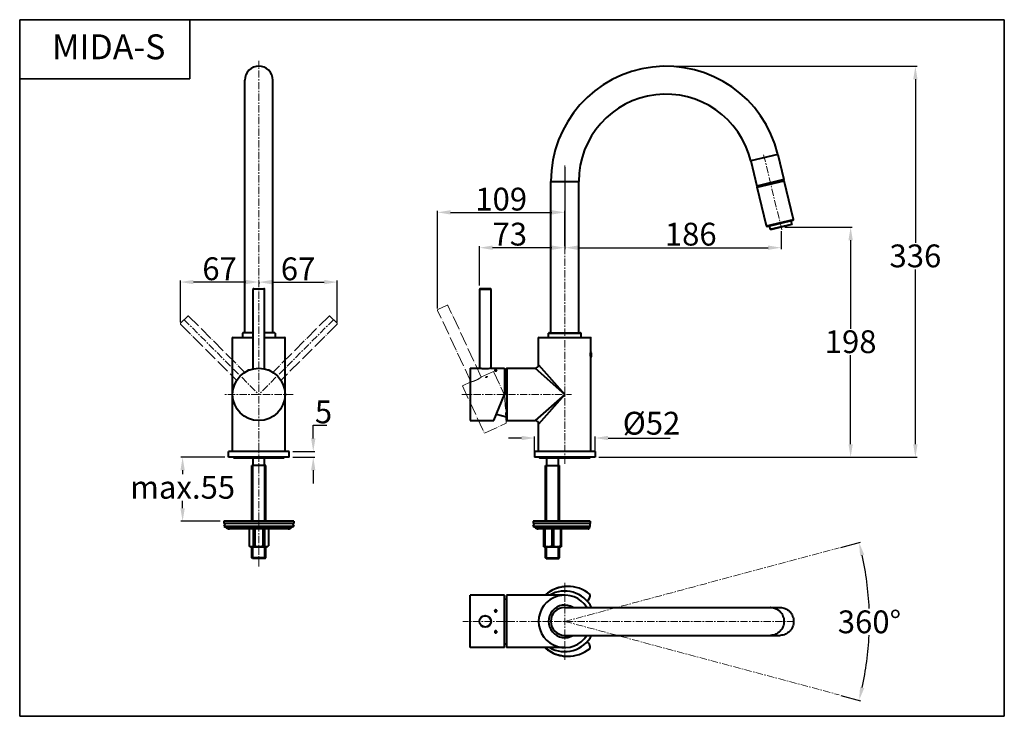
# Model space of a CAD drawing. Units: millimetres. Extents: x -612 to 235, y 87 to 685.
import ezdxf

# ---------------------------------------------------------------- set-up
doc = ezdxf.new("R2010")
doc.units = ezdxf.units.MM
doc.linetypes.add('ACAD_ISO04W100', pattern=[30, 24, -3, 0, -3])
doc.linetypes.add('CENTER', pattern=[2, 1.25, -0.25, 0.25, -0.25])
doc.layers.get('0').update_dxf_attribs({"color": 1, "lineweight": 40})
for name, color, linetype, lineweight in [('中心线', 6, 'CENTER', 13), ('标注', 3, 'Continuous', 15), ('虚线层', 5, 'ACAD_ISO04W100', 15)]:
    doc.layers.add(name, color=color, linetype=linetype, lineweight=lineweight)
doc.layers.add('外图框层', color=7, linetype='Continuous', lineweight=35, plot=False)
doc.styles.get("Standard").update_dxf_attribs({"font": 'arial.ttf', "width": 0.8})
doc.dimstyles.new('尺寸 Standard', dxfattribs={"dimtxt": 14, "dimasz": 8, "dimexe": 1, "dimexo": 1, "dimgap": 1, "dimtad": 1, "dimtih": 1, "dimtoh": 1, "dimdec": 0, "dimdsep": 46, "dimtxsty": 'Standard', "dimcen": 0, "dimclrd": 256, "dimclre": 256, "dimclrt": 256, "dimadec": 0, "dimazin": 2, "dimtfac": 1, "dimtdec": 0, "dimtofl": 0, "dimtmove": 0, "dimatfit": 0, "dimfxl": 1, "dimtolj": 1, "dimtzin": 0, "dimarcsym": 0})

# ---------------------------------------------------------------- blocks, each defined once
blk = doc.blocks.new('*D82')
at = {"layer": 'Defpoints', "color": 0, "ltscale": 5}
for p in [(-169.22, 325.88), (-169.22, 311.17), (-117.22, 311.17)]:
    blk.add_point(p, dxfattribs=at)
at = {"layer": '标注', "lineweight": -2, "ltscale": 5}
for p, q in [((-180.42, 325.88), (-191.62, 325.88)), ((-169.22, 312.57), (-169.22, 327.28)), ((-117.22, 312.57), (-117.22, 327.28)), ((-106.02, 325.88), (-52.65, 325.88))]:
    blk.add_line(p, q, dxfattribs=at)
at = {"layer": '标注', "ltscale": 5}
for points in [[(-180.42, 327.75), (-180.42, 324.02), (-169.22, 325.88)], [(-106.02, 327.75), (-106.02, 324.02), (-117.22, 325.88)]]:
    blk.add_solid(points, dxfattribs=at)
at = {"layer": '标注', "ltscale": 5, "insert": (-93.42, 348.39), "char_height": 19.6, "attachment_point": 1}
blk.add_mtext('\\A1;%%c52', dxfattribs=at)
blk = doc.blocks.new('*D83')
at = {"layer": 'Defpoints', "color": 0, "ltscale": 5}
for p in [(-143.22, 560.01), (42.8, 505.12), (42.8, 489.41)]:
    blk.add_point(p, dxfattribs=at)
at = {"layer": '标注', "lineweight": -2, "ltscale": 5}
for p, q in [((-143.22, 558.61), (-143.22, 488.01)), ((42.8, 503.72), (42.8, 488.01)), ((-132.02, 489.41), (31.6, 489.41))]:
    blk.add_line(p, q, dxfattribs=at)
at = {"layer": '标注', "ltscale": 5}
for points in [[(-132.02, 491.27), (-132.02, 487.54), (-143.22, 489.41)], [(31.6, 491.27), (31.6, 487.54), (42.8, 489.41)]]:
    blk.add_solid(points, dxfattribs=at)
at = {"layer": '标注', "ltscale": 5, "insert": (-34.95, 510.82), "char_height": 19.6, "attachment_point": 2}
blk.add_mtext('\\A1;186', dxfattribs=at)
blk = doc.blocks.new('*D84')
at = {"layer": 'Defpoints', "color": 0, "ltscale": 5}
for p in [(44.65, 506.98), (102.51, 506.98), (-115.36, 309.32)]:
    blk.add_point(p, dxfattribs=at)
at = {"layer": '标注', "lineweight": -2, "ltscale": 5}
for p, q in [((46.05, 506.98), (103.91, 506.98)), ((102.51, 495.78), (102.51, 419.82)), ((102.51, 320.52), (102.51, 397)), ((-113.96, 309.32), (103.91, 309.32))]:
    blk.add_line(p, q, dxfattribs=at)
at = {"layer": '标注', "ltscale": 5}
for points in [[(100.64, 495.78), (104.37, 495.78), (102.51, 506.98)], [(100.64, 320.52), (104.37, 320.52), (102.51, 309.32)]]:
    blk.add_solid(points, dxfattribs=at)
at = {"layer": '标注', "ltscale": 5, "insert": (102.51, 418.42), "char_height": 19.6, "attachment_point": 2}
blk.add_mtext('\\A1;198', dxfattribs=at)
blk = doc.blocks.new('*D85')
at = {"layer": 'Defpoints', "color": 0, "ltscale": 5}
for p in [(-54.37, 645.31), (158.18, 645.31), (-115.36, 309.32)]:
    blk.add_point(p, dxfattribs=at)
at = {"layer": '标注', "lineweight": -2, "ltscale": 5}
for p, q in [((-52.97, 645.31), (159.58, 645.31)), ((158.18, 634.11), (158.18, 493.54)), ((158.18, 320.52), (158.18, 470.71)), ((-113.96, 309.32), (159.58, 309.32))]:
    blk.add_line(p, q, dxfattribs=at)
at = {"layer": '标注', "ltscale": 5}
for points in [[(156.32, 634.11), (160.05, 634.11), (158.18, 645.31)], [(156.32, 320.52), (160.05, 320.52), (158.18, 309.32)]]:
    blk.add_solid(points, dxfattribs=at)
at = {"layer": '标注', "ltscale": 5, "insert": (158.18, 492.14), "char_height": 19.6, "attachment_point": 2}
blk.add_mtext('\\A1;336', dxfattribs=at)
blk = doc.blocks.new('*D86')
at = {"layer": 'Defpoints', "color": 0, "ltscale": 5}
for p in [(-143.22, 560.01), (-216.52, 489.41), (-216.52, 455.47)]:
    blk.add_point(p, dxfattribs=at)
at = {"layer": '标注', "lineweight": -2, "ltscale": 5}
for p, q in [((-143.22, 558.61), (-143.22, 488.01)), ((-216.52, 456.87), (-216.52, 490.81)), ((-154.42, 489.41), (-205.32, 489.41))]:
    blk.add_line(p, q, dxfattribs=at)
at = {"layer": '标注', "ltscale": 5}
for points in [[(-205.32, 491.27), (-205.32, 487.54), (-216.52, 489.41)], [(-154.42, 491.27), (-154.42, 487.54), (-143.22, 489.41)]]:
    blk.add_solid(points, dxfattribs=at)
at = {"layer": '标注', "ltscale": 5, "insert": (-190.5, 510.84), "char_height": 19.6, "attachment_point": 2}
blk.add_mtext('\\A1;73', dxfattribs=at)
blk = doc.blocks.new('*D87')
at = {"layer": 'Defpoints', "color": 0, "ltscale": 5}
for p in [(-378.4, 314.32), (-359.47, 314.32), (-378.4, 309.32)]:
    blk.add_point(p, dxfattribs=at)
at = {"layer": '标注', "lineweight": -2, "ltscale": 5}
for p, q in [((-359.47, 325.52), (-359.47, 336.8)), ((-359.47, 336.8), (-347.68, 336.8)), ((-377, 314.32), (-358.07, 314.32)), ((-377, 309.32), (-358.07, 309.32)), ((-359.47, 298.12), (-359.47, 286.92))]:
    blk.add_line(p, q, dxfattribs=at)
at = {"layer": '标注', "ltscale": 5}
for points in [[(-361.34, 325.52), (-357.61, 325.52), (-359.47, 314.32)], [(-361.34, 298.12), (-357.61, 298.12), (-359.47, 309.32)]]:
    blk.add_solid(points, dxfattribs=at)
at = {"layer": '标注', "ltscale": 5, "insert": (-358.07, 358.13), "char_height": 19.6, "attachment_point": 1}
blk.add_mtext('\\A1;5', dxfattribs=at)
blk = doc.blocks.new('*D88')
at = {"layer": 'Defpoints', "color": 0, "ltscale": 5}
for p in [(-434.11, 309.32), (-471.77, 254.32), (-438.11, 254.32)]:
    blk.add_point(p, dxfattribs=at)
at = {"layer": '标注', "lineweight": -2, "ltscale": 5}
for p, q in [((-435.51, 309.32), (-473.17, 309.32)), ((-471.77, 298.12), (-471.77, 294.75)), ((-471.77, 265.52), (-471.77, 272.01)), ((-439.51, 254.32), (-473.17, 254.32))]:
    blk.add_line(p, q, dxfattribs=at)
at = {"layer": '标注', "ltscale": 5}
for points in [[(-473.63, 298.12), (-469.9, 298.12), (-471.77, 309.32)], [(-473.63, 265.52), (-469.9, 265.52), (-471.77, 254.32)]]:
    blk.add_solid(points, dxfattribs=at)
at = {"layer": '标注', "ltscale": 5, "insert": (-471.77, 293.35), "char_height": 19.6, "attachment_point": 2}
blk.add_mtext('\\A1;max.55', dxfattribs=at)
blk = doc.blocks.new('*D89')
at = {"layer": 'Defpoints', "color": 0, "ltscale": 5}
for p in [(-473.72, 459.88), (-406.25, 461.42), (-473.72, 424.06)]:
    blk.add_point(p, dxfattribs=at)
at = {"layer": '标注', "lineweight": -2, "ltscale": 5}
for p, q in [((-473.72, 425.46), (-473.72, 461.28)), ((-417.45, 459.88), (-462.52, 459.88)), ((-406.25, 460.02), (-406.25, 458.48))]:
    blk.add_line(p, q, dxfattribs=at)
at = {"layer": '标注', "ltscale": 5}
for points in [[(-462.52, 461.75), (-462.52, 458.02), (-473.72, 459.88)], [(-417.45, 461.75), (-417.45, 458.02), (-406.25, 459.88)]]:
    blk.add_solid(points, dxfattribs=at)
at = {"layer": '标注', "ltscale": 5, "insert": (-439.98, 471.29), "char_height": 19.6, "attachment_point": 5}
blk.add_mtext('\\A1;67', dxfattribs=at)
blk = doc.blocks.new('*D90')
at = {"layer": 'Defpoints', "color": 0, "ltscale": 5}
for p in [(-406.25, 459.88), (-338.79, 459.82), (-338.79, 424.06)]:
    blk.add_point(p, dxfattribs=at)
at = {"layer": '标注', "lineweight": -2, "ltscale": 5}
for p, q in [((-406.25, 458.48), (-406.25, 458.42)), ((-395.05, 459.82), (-349.99, 459.82)), ((-338.79, 425.46), (-338.79, 461.22))]:
    blk.add_line(p, q, dxfattribs=at)
at = {"layer": '标注', "ltscale": 5}
for points in [[(-395.05, 461.68), (-395.05, 457.95), (-406.25, 459.82)], [(-349.99, 461.68), (-349.99, 457.95), (-338.79, 459.82)]]:
    blk.add_solid(points, dxfattribs=at)
at = {"layer": '标注', "ltscale": 5, "insert": (-372.52, 471.22), "char_height": 19.6, "attachment_point": 5}
blk.add_mtext('\\A1;67', dxfattribs=at)
blk = doc.blocks.new('*D91')
at = {"layer": 'Defpoints', "color": 0, "ltscale": 5}
for p in [(-143.22, 519.74), (-143.22, 489.41), (-252.6, 435.78)]:
    blk.add_point(p, dxfattribs=at)
at = {"layer": '标注', "lineweight": -2, "ltscale": 5}
for p, q in [((-252.6, 437.18), (-252.6, 521.14)), ((-241.4, 519.74), (-154.42, 519.74)), ((-143.22, 490.81), (-143.22, 521.14))]:
    blk.add_line(p, q, dxfattribs=at)
at = {"layer": '标注', "ltscale": 5}
for points in [[(-241.4, 521.61), (-241.4, 517.87), (-252.6, 519.74)], [(-154.42, 521.61), (-154.42, 517.87), (-143.22, 519.74)]]:
    blk.add_solid(points, dxfattribs=at)
at = {"layer": '标注', "ltscale": 5, "insert": (-197.91, 531.15), "char_height": 19.6, "attachment_point": 5}
blk.add_mtext('\\A1;109', dxfattribs=at)
blk = doc.blocks.new('*D92')
at = {"layer": 'Defpoints', "color": 0, "ltscale": 5}
for p in [(92.78, 231.56), (117.68, 191.16), (-143.17, 168.34), (-143.17, 168.34), (92.78, 105.11)]:
    blk.add_point(p, dxfattribs=at)
at = {"layer": '标注', "lineweight": -2, "ltscale": 5}
for p, q in [((94.14, 231.92), (111.11, 236.47)), ((94.14, 104.75), (111.11, 100.2))]:
    blk.add_line(p, q, dxfattribs=at)
for start, end in [(2.40869, 12.54905), (347.45095, 357.41196)]:
    blk.add_arc((-143.17, 168.34), 261.84, start, end, dxfattribs=at)
at = {"layer": '标注', "ltscale": 5}
for points in [[(110.61, 224.78), (114.23, 225.67), (109.75, 236.11)], [(114.23, 111), (110.61, 111.89), (109.75, 100.57)]]:
    blk.add_solid(points, dxfattribs=at)
at = {"layer": '标注', "ltscale": 5, "insert": (118.68, 167.93), "char_height": 19.6, "attachment_point": 5}
blk.add_mtext('\\A1;360%%D', dxfattribs=at)

msp = doc.modelspace()

# ---------------------------------------------------------------- linework, layer by layer
at = {"ltscale": 5}
for p, q in [((-418.25, 416.32), (-418.25, 633.28)), ((-394.25, 416.32), (-394.25, 633.28)), ((39.99, 569.6), (16.67, 563.95)), ((39.99, 569.6), (45.22, 548)), ((16.67, 563.95), (21.89, 542.36)), ((-155.22, 416.32), (-155.22, 546.32)), ((-155.22, 546.32), (-131.22, 546.32)), ((-131.22, 416.32), (-131.22, 546.32)), ((45.22, 548), (21.89, 542.36)), ((22.15, 541.29), (45.48, 546.93)), ((22.37, 541.65), (22.18, 542.43)), ((22.37, 541.65), (45.12, 547.15)), ((45.12, 547.15), (44.93, 547.93)), ((53.52, 513.69), (45.48, 546.93)), ((30.19, 508.05), (22.15, 541.29)), ((30.19, 508.05), (53.52, 513.69)), ((30.8, 507.68), (53.15, 513.09)), ((33.56, 504.75), (32.74, 508.15)), ((33.44, 505.23), (51.91, 509.7)), ((52.03, 509.21), (33.56, 504.75)), ((51.21, 512.62), (52.03, 509.21)), ((-411.15, 385.26), (-411.15, 453.62)), ((-410.65, 454.12), (-401.85, 454.12)), ((-401.35, 385.26), (-401.35, 453.62)), ((-216.52, 453.62), (-216.52, 385.8)), ((-206.72, 453.62), (-216.52, 453.62)), ((-207.22, 454.12), (-216.02, 454.12)), ((-206.72, 453.62), (-206.72, 385.8)), ((-420.25, 415.82), (-420.25, 412.32)), ((-411.15, 416.32), (-419.75, 416.32)), ((-392.75, 416.32), (-401.35, 416.32)), ((-392.25, 415.82), (-392.25, 412.32)), ((-157.22, 412.32), (-157.22, 415.82)), ((-157.22, 415.82), (-129.22, 415.82)), ((-156.72, 416.32), (-129.72, 416.32)), ((-129.22, 412.32), (-129.22, 415.82)), ((-428.75, 363.32), (-428.75, 412.12)), ((-428.55, 412.32), (-411.15, 412.32)), ((-401.35, 412.32), (-383.95, 412.32)), ((-383.75, 363.32), (-383.75, 412.12)), ((-165.72, 388.82), (-165.72, 412.12)), ((-165.72, 412.12), (-120.72, 412.12)), ((-165.52, 412.32), (-120.92, 412.32)), ((-120.72, 401.32), (-120.72, 412.12)), ((-120.72, 314.52), (-120.72, 393.52)), ((-415.02, 384.15), (-415.57, 383.91)), ((-396.94, 383.91), (-397.49, 384.15)), ((-224.62, 385.82), (-224.62, 340.82)), ((-224.62, 385.82), (-216.62, 385.82)), ((-206.62, 385.82), (-195.12, 385.82)), ((-195.12, 385.82), (-195.12, 363.32)), ((-193.22, 382.82), (-195.12, 382.31)), ((-193.22, 385.62), (-193.22, 341.02)), ((-193.02, 385.82), (-193.02, 340.82)), ((-193.02, 385.82), (-168.72, 385.82)), ((-168.72, 385.82), (-143.22, 363.32)), ((-165.72, 388.82), (-143.22, 363.32)), ((-428.75, 314.52), (-428.75, 363.32)), ((-383.75, 314.52), (-383.75, 363.32)), ((-204.12, 340.82), (-195.12, 363.32)), ((-143.22, 363.32), (-168.72, 340.82)), ((-143.22, 363.32), (-165.72, 337.82)), ((-224.62, 340.82), (-204.12, 340.82)), ((-193.22, 343.82), (-201.98, 346.17)), ((-193.02, 340.82), (-168.72, 340.82)), ((-165.72, 314.52), (-165.72, 337.82)), ((-380.25, 314.32), (-432.25, 314.32)), ((-432.25, 309.32), (-432.25, 314.32)), ((-380.25, 309.32), (-380.25, 314.32)), ((-117.22, 314.32), (-169.22, 314.32)), ((-169.22, 314.32), (-169.22, 309.32)), ((-165.72, 314.52), (-120.72, 314.52)), ((-117.22, 314.32), (-117.22, 309.32)), ((-380.25, 309.32), (-432.25, 309.32)), ((-427.25, 308.82), (-385.25, 308.82)), ((-411.25, 302.32), (-411.25, 308.82)), ((-401.25, 302.32), (-401.25, 308.82)), ((-117.22, 309.32), (-169.22, 309.32)), ((-164.22, 308.82), (-122.22, 308.82)), ((-158.72, 302.32), (-158.72, 308.82)), ((-148.72, 302.32), (-148.72, 308.82)), ((-400.25, 302.32), (-412.25, 302.32)), ((-412.25, 254.32), (-412.25, 302.32)), ((-411.38, 254.32), (-411.38, 302.32)), ((-401.13, 254.32), (-401.13, 302.32)), ((-400.25, 254.32), (-400.25, 302.32)), ((-159.72, 302.32), (-147.72, 302.32)), ((-159.72, 254.32), (-159.72, 302.32)), ((-158.84, 254.32), (-158.84, 302.32)), ((-148.59, 254.32), (-148.59, 302.32)), ((-147.72, 254.32), (-147.72, 302.32)), ((-376.25, 254.32), (-436.25, 254.32)), ((-436.25, 254.32), (-436.25, 252.32)), ((-376.25, 254.32), (-376.25, 252.32)), ((-170.52, 254.32), (-170.52, 252.32)), ((-121.47, 254.32), (-170.51, 254.32)), ((-121.52, 254.32), (-121.52, 252.32)), ((-121.47, 254.32), (-121.47, 252.32)), ((-376.25, 252.32), (-436.25, 252.32)), ((-435.25, 252.32), (-436.25, 250.17)), ((-436.25, 250.17), (-376.25, 250.17)), ((-436.25, 250.17), (-435.03, 249.32)), ((-377.47, 249.32), (-435.03, 249.32)), ((-434.75, 249.32), (-434, 248.69)), ((-380.93, 247.82), (-431.58, 247.82)), ((-414.5, 247.82), (-414.5, 233.27)), ((-414.47, 247.82), (-414.47, 233.27)), ((-411.03, 247.82), (-411.03, 233.27)), ((-409.69, 247.82), (-409.69, 233.27)), ((-402.82, 247.82), (-402.82, 233.27)), ((-401.48, 247.82), (-401.48, 233.27)), ((-398.04, 247.82), (-398.04, 233.27)), ((-398, 247.82), (-398, 233.27)), ((-377.75, 249.32), (-378.5, 248.69)), ((-376.25, 250.17), (-377.47, 249.32)), ((-377.25, 252.32), (-376.25, 250.17)), ((-169.67, 252.32), (-170.67, 250.17)), ((-170.67, 250.17), (-121.67, 250.17)), ((-170.67, 250.17), (-169.44, 249.32)), ((-121.47, 252.32), (-170.51, 252.32)), ((-121.68, 249.32), (-169.44, 249.32)), ((-169.17, 249.32), (-168.42, 248.69)), ((-168.42, 248.69), (-121.96, 248.69)), ((-123.22, 247.82), (-165.96, 247.82)), ((-161.22, 232.52), (-161.22, 247.82)), ((-160.44, 247.82), (-160.44, 233.27)), ((-154.49, 247.82), (-154.49, 233.27)), ((-152.94, 247.82), (-152.94, 233.27)), ((-146.99, 247.82), (-146.99, 233.27)), ((-146.22, 247.82), (-146.22, 232.52)), ((-121.62, 251.31), (-121.62, 249.8)), ((-414.5, 233.27), (-414.47, 233.27)), ((-413.5, 232.27), (-414.5, 233.27)), ((-413.5, 232.27), (-399, 232.27)), ((-412.25, 222.82), (-412.25, 232.27)), ((-411.38, 222.32), (-411.38, 232.27)), ((-411.03, 233.27), (-409.69, 233.27)), ((-402.82, 233.27), (-401.48, 233.27)), ((-401.13, 222.32), (-401.13, 232.27)), ((-400.25, 222.82), (-400.25, 232.27)), ((-399, 232.27), (-398, 233.27)), ((-398.04, 233.27), (-398, 233.27)), ((-161.22, 233.27), (-160.44, 233.27)), ((-161.22, 232.52), (-160.97, 232.27)), ((-160.97, 232.27), (-146.47, 232.27)), ((-159.72, 222.82), (-159.72, 232.27)), ((-158.84, 222.32), (-158.84, 232.27)), ((-154.49, 233.27), (-152.94, 233.27)), ((-148.59, 222.32), (-148.59, 232.27)), ((-147.72, 222.82), (-147.72, 232.27)), ((-146.99, 233.27), (-146.22, 233.27)), ((-146.22, 232.52), (-146.47, 232.27)), ((-400.25, 222.82), (-412.25, 222.82)), ((-411.75, 222.32), (-412.25, 222.82)), ((-400.75, 222.32), (-411.75, 222.32)), ((-400.75, 222.32), (-400.25, 222.82)), ((-159.72, 222.82), (-147.72, 222.82)), ((-159.22, 222.32), (-159.72, 222.82)), ((-159.22, 222.32), (-148.22, 222.32)), ((-148.22, 222.32), (-147.72, 222.82)), ((-224.62, 145.84), (-224.62, 190.84)), ((-195.12, 190.84), (-224.62, 190.84)), ((-195.12, 145.84), (-195.12, 190.84)), ((-195.12, 187.33), (-193.22, 187.84)), ((-193.22, 190.64), (-193.22, 146.04)), ((-143.22, 190.84), (-193.02, 190.84)), ((-143.22, 180.34), (33.55, 180.34)), ((33.81, 180.34), (41.86, 180.34)), ((-203.42, 177.14), (-203.42, 177.18)), ((-201.82, 177.14), (-201.82, 177.18)), ((-203.42, 159.54), (-203.42, 159.5)), ((-201.82, 159.54), (-201.82, 159.5)), ((-143.22, 156.34), (33.55, 156.34)), ((33.81, 156.34), (41.86, 156.34)), ((-195.12, 145.84), (-224.62, 145.84)), ((-195.12, 149.35), (-193.22, 148.84)), ((-143.22, 145.84), (-193.02, 145.84))]:
    msp.add_line(p, q, dxfattribs=at)
for centre, radius in [((-406.25, 363.32), 22.5), ((-211.62, 168.34), 5), ((-211.62, 168.34), 4.9)]:
    msp.add_circle(centre, radius, dxfattribs=at)
for centre, radius, start, end in [((-406.25, 633.31), 12, 0, 180), ((-56.22, 546.32), 98.99, 13.6, 180), ((-56.22, 546.32), 74.99, 13.6, 180), ((45.19, 546.86), 0.3, 13.6, 103.6), ((22.44, 541.36), 0.3, 103.6, 193.6), ((30.68, 508.16), 0.5, 193.6, 283.6), ((53.03, 513.57), 0.5, 283.6, 13.6), ((-410.65, 453.62), 0.5, 90, 180), ((-401.85, 453.62), 0.5, 0, 90), ((-216.02, 453.62), 0.5, 90, 180), ((-207.22, 453.62), 0.5, 0, 90), ((-419.75, 415.82), 0.5, 90, 180), ((-392.75, 415.82), 0.5, 0, 90), ((-156.72, 415.82), 0.5, 90, 180), ((-129.72, 415.82), 0.5, 0, 90), ((-428.55, 412.12), 0.2, 90, 180), ((-383.95, 412.12), 0.2, 0, 90), ((-165.52, 412.12), 0.2, 90, 180), ((-120.92, 412.12), 0.2, 0, 90), ((-125.55, 397.42), 5.44, 16.02557, 30.70564), ((-121.69, 398.53), 1.41, 12.13354, 16.0373), ((-125.55, 397.42), 5.28, 351.82739, 8.17261), ((-125.55, 397.42), 5.44, 329.28695, 343.97443), ((-415.37, 383.45), 0.5, 113.57818, 151.69565), ((-414.82, 383.69), 0.5, 75.46071, 113.57818), ((-397.69, 383.69), 0.5, 66.42182, 104.53929), ((-397.14, 383.45), 0.5, 28.30435, 66.42182), ((-193.02, 385.62), 0.2, 90, 180), ((-168.72, 388.82), 3, 269.99998, 0.00002), ((-193.02, 341.02), 0.2, 180, 270), ((-168.72, 337.82), 3, 359.99982, 90.00018), ((-428.55, 314.52), 0.2, 180, 270), ((-383.95, 314.52), 0.2, 270, 0), ((-165.52, 314.52), 0.2, 180, 270), ((-120.92, 314.52), 0.2, 270, 0), ((-427.25, 310.32), 1.5, 222.07107, 270), ((-385.25, 310.32), 1.5, 270, 317.92893), ((-164.22, 310.32), 1.5, 222.07107, 270), ((-122.22, 310.32), 1.5, 270, 317.92893), ((-431.61, 251.54), 3.72, 230, 270), ((-380.9, 251.54), 3.72, 270, 310), ((-166.02, 251.54), 3.72, 230, 270), ((-140.67, 168.34), 30, 109.38585, 131.28801), ((-140.52, 168.34), 30, 50.70352, 131.25373), ((-140.67, 168.34), 30, 101.68005, 108.35787), ((-140.67, 168.34), 30, 94.1455, 99.68871), ((-193.02, 190.64), 0.2, 90, 180), ((-143.22, 168.34), 22.5, 32.33717, 327.66283), ((-143.22, 168.34), 26, 27.55598, 119.8725), ((-127.47, 190.83), 6, 304.2264, 6.94178), ((-202.61, 176.98), 0.986, 97.016, 98.23671), ((-202.61, 176.98), 0.978, 90.01726, 97.02666), ((-202.62, 176.98), 0.978, 83.02705, 89.98294), ((-202.62, 176.98), 0.986, 81.81708, 83.03765), ((-143.22, 168.34), 14, 59.09571, 300.90429), ((-143.22, 168.34), 12, 90, 270), ((33.81, 169.02), 11.32, 90.00013, 90.82087), ((-202.75, 177.14), 0.761, 165.56155, 169.10727), ((-202.76, 177.14), 0.755, 169.11213, 170.22873), ((-202.74, 177.14), 0.678, 180.03922, 200.56912), ((-202.61, 177.47), 0.967, 254.58394, 269.96704), ((-202.62, 177.47), 0.967, 270.03296, 285.41607), ((-202.49, 177.14), 0.678, 339.43112, 359.96078), ((-202.48, 177.14), 0.761, 10.89273, 14.43845), ((-202.47, 177.14), 0.755, 9.77125, 10.88786), ((-202.76, 159.54), 0.755, 189.77127, 190.88787), ((-202.75, 159.54), 0.761, 190.89273, 194.43845), ((-202.74, 159.54), 0.678, 159.43088, 179.96078), ((-202.61, 159.2), 0.967, 90.03296, 105.41606), ((-202.61, 159.7), 0.986, 261.81708, 263.03765), ((-202.61, 159.69), 0.978, 263.02705, 269.98294), ((-202.62, 159.2), 0.967, 74.58393, 89.96704), ((-202.62, 159.69), 0.978, 270.01726, 277.02666), ((-202.62, 159.7), 0.986, 277.016, 278.23671), ((-202.49, 159.54), 0.678, 0.03922, 20.56888), ((-202.48, 159.54), 0.761, 345.56155, 349.10727), ((-202.47, 159.54), 0.755, 349.11214, 350.22875), ((-143.22, 168.34), 26, 240.1275, 332.44402), ((33.81, 167.65), 11.32, 269.17911, 269.99987), ((-193.02, 146.04), 0.2, 180, 270), ((-140.67, 168.34), 30, 228.71199, 250.61415), ((-140.52, 168.34), 30, 228.74627, 309.29648), ((-127.47, 145.85), 6, 353.05822, 55.7736), ((-140.67, 168.34), 30, 251.64213, 258.31995), ((-140.67, 168.34), 30, 260.31129, 265.8545)]:
    msp.add_arc(centre, radius, start, end, dxfattribs=at)
for points, knots in [([(-120.72, 393.52), (-120.94, 394.82), (-121.17, 397.42), (-120.94, 400.02), (-120.72, 401.32)], [0, 0, 0, 0, 0.499966, 1, 1, 1, 1]), ([(-120.33, 398.17), (-120.3, 398.27), (-120.26, 398.5), (-120.28, 398.72), (-120.3, 398.83)], [0, 0, 0, 0, 0.501644, 1, 1, 1, 1]), ([(-120.33, 395.92), (-120.29, 396.04), (-120.25, 396.29), (-120.29, 396.55), (-120.33, 396.67)], [0, 0, 0, 0, 0.5, 1, 1, 1, 1]), ([(-206.62, 385.82), (-207.1, 385.71), (-208.75, 385.39), (-211.62, 385.16), (-214.48, 385.39), (-216.13, 385.71), (-216.62, 385.82)], [0, 0, 0, 0, 0.147978, 0.499994, 0.852016, 1, 1, 1, 1]), ([(-202.62, 384.28), (-202.73, 384.28), (-202.9, 384.27), (-203.11, 384.23), (-203.31, 384.17), (-203.52, 384.06), (-203.52, 383.94)], [0, 0, 0, 0, 0.342896, 0.500295, 0.641809, 1, 1, 1, 1]), ([(-203.52, 383.94), (-203.52, 383.92), (-203.5, 383.86), (-203.44, 383.79), (-203.36, 383.73), (-203.2, 383.65), (-202.95, 383.58), (-202.73, 383.56), (-202.62, 383.56)], [0, 0, 0, 0, 0.070145, 0.153011, 0.254447, 0.375538, 0.667547, 1, 1, 1, 1]), ([(-202.62, 384.19), (-202.66, 384.19), (-202.74, 384.19), (-202.89, 384.17), (-203.04, 384.12), (-203.18, 384.04), (-203.26, 383.96), (-203.34, 383.86), (-203.37, 383.79), (-203.38, 383.76)], [0, 0, 0, 0, 0.129109, 0.256218, 0.502552, 0.625086, 0.748846, 0.873947, 1, 1, 1, 1]), ([(-202.62, 383.91), (-202.63, 383.91), (-202.67, 383.91), (-202.73, 383.92), (-202.78, 383.93), (-202.83, 383.94), (-202.86, 383.96), (-202.89, 383.98), (-202.91, 384.01), (-202.92, 384.03), (-202.91, 384.06), (-202.89, 384.08), (-202.86, 384.1), (-202.83, 384.12), (-202.78, 384.13), (-202.73, 384.14), (-202.67, 384.15), (-202.63, 384.15), (-202.62, 384.15)], [0, 0, 0, 0, 0.084968, 0.167226, 0.244166, 0.313584, 0.373797, 0.424033, 0.465021, 0.5, 0.534979, 0.575967, 0.626203, 0.686416, 0.755834, 0.832774, 0.915032, 1, 1, 1, 1]), ([(-201.72, 383.94), (-201.72, 384.06), (-201.92, 384.17), (-202.12, 384.23), (-202.33, 384.27), (-202.5, 384.28), (-202.62, 384.28)], [0, 0, 0, 0, 0.358191, 0.499705, 0.657104, 1, 1, 1, 1]), ([(-201.85, 383.75), (-201.86, 383.79), (-201.89, 383.86), (-201.97, 383.96), (-202.05, 384.04), (-202.19, 384.12), (-202.34, 384.17), (-202.49, 384.19), (-202.57, 384.19), (-202.62, 384.19)], [0, 0, 0, 0, 0.12607, 0.251196, 0.374973, 0.497504, 0.743814, 0.870909, 1, 1, 1, 1]), ([(-202.62, 383.91), (-202.6, 383.91), (-202.56, 383.91), (-202.5, 383.92), (-202.45, 383.93), (-202.4, 383.94), (-202.37, 383.96), (-202.34, 383.98), (-202.32, 384.01), (-202.31, 384.03), (-202.32, 384.06), (-202.34, 384.08), (-202.37, 384.1), (-202.4, 384.12), (-202.45, 384.13), (-202.5, 384.14), (-202.56, 384.15), (-202.6, 384.15), (-202.62, 384.15)], [0, 0, 0, 0, 0.084968, 0.167226, 0.244166, 0.313584, 0.373797, 0.424033, 0.465021, 0.5, 0.534979, 0.575967, 0.626203, 0.686416, 0.755834, 0.832774, 0.915032, 1, 1, 1, 1]), ([(-202.62, 383.56), (-202.5, 383.56), (-202.28, 383.58), (-202.03, 383.65), (-201.87, 383.73), (-201.79, 383.79), (-201.73, 383.86), (-201.72, 383.92), (-201.72, 383.94)], [0, 0, 0, 0, 0.332453, 0.624462, 0.745553, 0.846989, 0.929855, 1, 1, 1, 1]), ([(-123.22, 247.82), (-123.08, 247.82), (-122.81, 247.85), (-122.44, 248.03), (-122.15, 248.32), (-122.02, 248.56), (-121.96, 248.69)], [0, 0, 0, 0, 0.261342, 0.502439, 0.742618, 1, 1, 1, 1]), ([(-121.96, 248.69), (-121.94, 248.74), (-121.85, 248.95), (-121.78, 249.16), (-121.74, 249.32)], [0, 0, 0, 0, 0.258527, 1, 1, 1, 1]), ([(-121.68, 249.32), (-121.67, 249.36), (-121.64, 249.52), (-121.62, 249.68), (-121.62, 249.8)], [0, 0, 0, 0, 0.260018, 1, 1, 1, 1]), ([(-121.62, 251.31), (-121.62, 251.21), (-121.62, 250.83), (-121.64, 250.46), (-121.67, 250.17)], [0, 0, 0, 0, 0.252378, 1, 1, 1, 1]), ([(-121.62, 249.8), (-121.62, 249.83), (-121.62, 249.96), (-121.64, 250.08), (-121.67, 250.17)], [0, 0, 0, 0, 0.255161, 1, 1, 1, 1]), ([(-121.65, 252.32), (-121.65, 252.23), (-121.63, 251.9), (-121.62, 251.56), (-121.62, 251.31)], [0, 0, 0, 0, 0.25177, 1, 1, 1, 1]), ([(-414.47, 233.27), (-414.33, 233.16), (-414.07, 232.96), (-413.64, 232.72), (-413.2, 232.56), (-412.75, 232.5), (-412.3, 232.56), (-411.86, 232.72), (-411.43, 232.96), (-411.16, 233.16), (-411.03, 233.27)], [0, 0, 0, 0, 0.135331, 0.262994, 0.383671, 0.5, 0.616329, 0.737006, 0.864669, 1, 1, 1, 1]), ([(-409.69, 233.27), (-409.15, 233.05), (-408.3, 232.76), (-407.14, 232.56), (-406.55, 232.52), (-406.25, 232.52)], [0, 0, 0, 0, 0.499792, 0.749898, 1, 1, 1, 1]), ([(-406.25, 232.52), (-405.96, 232.52), (-405.37, 232.56), (-404.2, 232.76), (-403.36, 233.05), (-402.82, 233.27)], [0, 0, 0, 0, 0.250102, 0.500208, 1, 1, 1, 1]), ([(-401.48, 233.27), (-401.34, 233.16), (-401.08, 232.96), (-400.65, 232.72), (-400.21, 232.56), (-399.76, 232.5), (-399.31, 232.56), (-398.87, 232.72), (-398.44, 232.96), (-398.17, 233.16), (-398.04, 233.27)], [0, 0, 0, 0, 0.135331, 0.262994, 0.383671, 0.5, 0.616329, 0.737006, 0.864669, 1, 1, 1, 1]), ([(-160.44, 233.27), (-159.97, 233.05), (-159.25, 232.76), (-158.23, 232.56), (-157.47, 232.5), (-156.7, 232.56), (-155.68, 232.76), (-154.96, 233.05), (-154.49, 233.27)], [0, 0, 0, 0, 0.251524, 0.376027, 0.5, 0.623973, 0.748477, 1, 1, 1, 1]), ([(-152.94, 233.27), (-152.47, 233.05), (-151.75, 232.76), (-150.73, 232.56), (-149.97, 232.5), (-149.2, 232.56), (-148.18, 232.76), (-147.46, 233.05), (-146.99, 233.27)], [0, 0, 0, 0, 0.251524, 0.376027, 0.5, 0.623973, 0.748477, 1, 1, 1, 1]), ([(-202.62, 178.15), (-202.73, 178.15), (-202.96, 178.11), (-203.26, 177.94), (-203.47, 177.66), (-203.52, 177.44), (-203.52, 177.34)], [0, 0, 0, 0, 0.260771, 0.514846, 0.760071, 1, 1, 1, 1]), ([(-203.49, 177.33), (-203.47, 177.41), (-203.4, 177.56), (-203.23, 177.75), (-203.01, 177.89), (-202.84, 177.94), (-202.76, 177.95)], [0, 0, 0, 0, 0.24138, 0.488381, 0.741583, 1, 1, 1, 1]), ([(-202.62, 177.95), (-202.67, 177.95), (-202.77, 177.94), (-202.92, 177.9), (-203.06, 177.83), (-203.18, 177.73), (-203.28, 177.61), (-203.36, 177.48), (-203.4, 177.33), (-203.42, 177.23), (-203.42, 177.18)], [0, 0, 0, 0, 0.125707, 0.251278, 0.376633, 0.50172, 0.626547, 0.751157, 0.875613, 1, 1, 1, 1]), ([(-201.72, 177.34), (-201.72, 177.44), (-201.76, 177.66), (-201.97, 177.94), (-202.27, 178.11), (-202.5, 178.15), (-202.62, 178.15)], [0, 0, 0, 0, 0.239929, 0.485154, 0.739229, 1, 1, 1, 1]), ([(-201.82, 177.18), (-201.82, 177.23), (-201.83, 177.33), (-201.87, 177.48), (-201.95, 177.61), (-202.05, 177.73), (-202.17, 177.83), (-202.31, 177.9), (-202.46, 177.94), (-202.56, 177.95), (-202.62, 177.95)], [0, 0, 0, 0, 0.124385, 0.248841, 0.373452, 0.49828, 0.623369, 0.748725, 0.874295, 1, 1, 1, 1]), ([(-201.74, 177.33), (-201.76, 177.41), (-201.83, 177.56), (-202, 177.75), (-202.22, 177.89), (-202.39, 177.94), (-202.48, 177.95)], [0, 0, 0, 0, 0.241374, 0.488374, 0.741581, 1, 1, 1, 1]), ([(33.55, 180.34), (35.07, 180.34), (38.16, 179.71), (42.03, 177.02), (44.62, 173.04), (45.22, 169.9), (45.22, 168.34)], [0, 0, 0, 0, 0.246707, 0.495354, 0.746706, 1, 1, 1, 1]), ([(41.86, 180.34), (42.62, 180.34), (44.15, 180.18), (46.36, 179.49), (48.39, 178.37), (50.17, 176.87), (51.63, 175.04), (52.72, 172.95), (53.38, 170.69), (53.53, 169.12), (53.53, 168.34)], [0, 0, 0, 0, 0.123403, 0.247042, 0.37114, 0.495825, 0.621147, 0.747054, 0.873402, 1, 1, 1, 1]), ([(-203.52, 177.34), (-203.52, 177.25), (-203.48, 177.07), (-203.35, 176.83), (-203.14, 176.64), (-202.96, 176.56), (-202.87, 176.54)], [0, 0, 0, 0, 0.241489, 0.488049, 0.741173, 1, 1, 1, 1]), ([(-202.36, 176.54), (-202.27, 176.56), (-202.09, 176.64), (-201.88, 176.83), (-201.75, 177.07), (-201.72, 177.25), (-201.72, 177.34)], [0, 0, 0, 0, 0.258827, 0.511951, 0.758511, 1, 1, 1, 1]), ([(45.22, 168.34), (45.22, 166.78), (44.62, 163.64), (42.03, 159.65), (38.16, 156.97), (35.07, 156.34), (33.55, 156.34)], [0, 0, 0, 0, 0.253294, 0.504646, 0.753293, 1, 1, 1, 1]), ([(53.53, 168.34), (53.53, 167.55), (53.38, 165.98), (52.72, 163.72), (51.63, 161.63), (50.17, 159.8), (48.39, 158.3), (46.36, 157.18), (44.15, 156.49), (42.62, 156.34), (41.86, 156.34)], [0, 0, 0, 0, 0.126598, 0.252946, 0.378853, 0.504175, 0.62886, 0.752958, 0.876597, 1, 1, 1, 1]), ([(-202.87, 160.13), (-202.96, 160.11), (-203.14, 160.03), (-203.35, 159.84), (-203.48, 159.6), (-203.52, 159.43), (-203.52, 159.34)], [0, 0, 0, 0, 0.258827, 0.511951, 0.758511, 1, 1, 1, 1]), ([(-203.52, 159.34), (-203.52, 159.23), (-203.47, 159.01), (-203.26, 158.74), (-202.96, 158.56), (-202.73, 158.52), (-202.62, 158.52)], [0, 0, 0, 0, 0.239929, 0.485154, 0.739229, 1, 1, 1, 1]), ([(-203.49, 159.35), (-203.47, 159.27), (-203.4, 159.11), (-203.23, 158.92), (-203.01, 158.78), (-202.84, 158.73), (-202.75, 158.72)], [0, 0, 0, 0, 0.241374, 0.488374, 0.741581, 1, 1, 1, 1]), ([(-203.42, 159.5), (-203.42, 159.45), (-203.4, 159.34), (-203.36, 159.2), (-203.28, 159.06), (-203.18, 158.94), (-203.06, 158.85), (-202.92, 158.78), (-202.77, 158.73), (-202.67, 158.72), (-202.62, 158.72)], [0, 0, 0, 0, 0.124385, 0.248841, 0.373452, 0.49828, 0.623369, 0.748725, 0.874295, 1, 1, 1, 1]), ([(-202.62, 158.72), (-202.56, 158.72), (-202.46, 158.73), (-202.31, 158.78), (-202.17, 158.85), (-202.05, 158.94), (-201.95, 159.06), (-201.87, 159.2), (-201.83, 159.34), (-201.82, 159.45), (-201.82, 159.5)], [0, 0, 0, 0, 0.125707, 0.251278, 0.376633, 0.50172, 0.626547, 0.751157, 0.875613, 1, 1, 1, 1]), ([(-202.62, 158.52), (-202.5, 158.52), (-202.27, 158.56), (-201.97, 158.74), (-201.76, 159.01), (-201.72, 159.23), (-201.72, 159.34)], [0, 0, 0, 0, 0.260771, 0.514846, 0.760071, 1, 1, 1, 1]), ([(-201.74, 159.35), (-201.76, 159.27), (-201.83, 159.11), (-202, 158.92), (-202.22, 158.78), (-202.39, 158.73), (-202.47, 158.72)], [0, 0, 0, 0, 0.24138, 0.488381, 0.741583, 1, 1, 1, 1]), ([(-201.72, 159.34), (-201.72, 159.43), (-201.75, 159.6), (-201.88, 159.84), (-202.09, 160.03), (-202.27, 160.11), (-202.36, 160.13)], [0, 0, 0, 0, 0.241489, 0.488049, 0.741173, 1, 1, 1, 1])]:
    msp.add_open_spline(points, degree=3, knots=knots, dxfattribs=at)
at = {"layer": '中心线', "ltscale": 5}
for p, q in [((-406.25, 215.49), (-406.25, 650.01)), ((43.32, 504.83), (27.7, 569.39)), ((-143.22, 560.01), (-143.22, 303.6)), ((-470.46, 427.52), (-406.25, 363.32)), ((-342.05, 427.52), (-406.25, 363.32)), ((-376.61, 363.32), (-435.9, 363.32)), ((-231.73, 363.32), (-137.55, 363.32)), ((-143.17, 168.34), (92.78, 231.56)), ((-143.22, 135.19), (-143.22, 201.48)), ((53.97, 168.34), (-231.01, 168.34)), ((-143.17, 168.34), (92.78, 105.11))]:
    msp.add_line(p, q, dxfattribs=at)
at = {"layer": '外图框层', "ltscale": 5}
for p, q in [((-611.83, 86.78), (-611.83, 685.28)), ((-611.83, 685.28), (234.62, 685.28)), ((-611.83, 86.78), (-611.83, 685.28)), ((-465.63, 685.28), (-465.63, 634.49)), ((234.62, 86.78), (234.62, 685.28)), ((234.62, 86.78), (234.62, 685.28)), ((-465.63, 634.49), (-611.83, 634.49)), ((-611.83, 86.78), (234.62, 86.78))]:
    msp.add_line(p, q, dxfattribs=at)
at = {"layer": '虚线层', "ltscale": 0.5}
for p, q in [((-223.89, 374.1), (-252.55, 435.56)), ((-244.33, 439.95), (-252.31, 436.23)), ((-215.01, 378.24), (-243.67, 439.71)), ((-467.35, 430.63), (-473.57, 424.41)), ((-473.57, 423.7), (-425.23, 375.37)), ((-466.64, 430.63), (-418.31, 382.3)), ((-345.87, 430.63), (-394.2, 382.3)), ((-338.94, 423.7), (-387.27, 375.37)), ((-345.16, 430.63), (-338.94, 424.41)), ((-214.92, 378.3), (-204.5, 383.16)), ((-204.5, 383.16), (-194.99, 362.77)), ((-231.24, 370.69), (-223.99, 374.07)), ((-231.24, 370.69), (-212.22, 329.91)), ((-194.99, 362.77), (-193.64, 338.57)), ((-212.22, 329.91), (-193.64, 338.57))]:
    msp.add_line(p, q, dxfattribs=at)
for centre, start, end in [((-252.1, 435.78), 115, 205), ((-244.12, 439.49), 25, 115), ((-473.22, 424.06), 135, 225), ((-466.99, 430.28), 45, 135), ((-345.51, 430.28), 45, 135), ((-339.29, 424.06), 315, 45)]:
    msp.add_arc(centre, 0.5, start, end, dxfattribs=at)
for points, knots in [([(-223.99, 374.07), (-223.5, 374.18), (-221.87, 374.59), (-219.18, 375.59), (-216.68, 377.01), (-215.32, 378), (-214.92, 378.3)], [0, 0, 0, 0, 0.147978, 0.499995, 0.852016, 1, 1, 1, 1]), ([(-211.32, 377.91), (-211.37, 378.02), (-211.24, 378.2), (-211.08, 378.34), (-210.9, 378.47), (-210.76, 378.55), (-210.65, 378.6)], [0, 0, 0, 0, 0.358191, 0.499705, 0.657104, 1, 1, 1, 1]), ([(-210.35, 377.95), (-210.45, 377.9), (-210.65, 377.82), (-210.91, 377.78), (-211.09, 377.78), (-211.2, 377.8), (-211.28, 377.84), (-211.31, 377.89), (-211.32, 377.91)], [0, 0, 0, 0, 0.332453, 0.624462, 0.745553, 0.846989, 0.929855, 1, 1, 1, 1]), ([(-211.12, 377.8), (-211.13, 377.84), (-211.13, 377.92), (-211.1, 378.03), (-211.06, 378.14), (-210.99, 378.24), (-210.91, 378.32), (-210.82, 378.4), (-210.72, 378.46), (-210.65, 378.5), (-210.61, 378.52)], [0, 0, 0, 0, 0.126004, 0.251064, 0.374776, 0.497242, 0.61969, 0.743949, 0.870977, 1, 1, 1, 1]), ([(-210.65, 378.6), (-210.55, 378.65), (-210.39, 378.71), (-210.18, 378.76), (-209.97, 378.79), (-209.74, 378.78), (-209.69, 378.67)], [0, 0, 0, 0, 0.342896, 0.500295, 0.641809, 1, 1, 1, 1]), ([(-210.61, 378.52), (-210.58, 378.54), (-210.5, 378.57), (-210.39, 378.6), (-210.27, 378.62), (-210.15, 378.63), (-210.04, 378.61), (-209.93, 378.58), (-209.82, 378.53), (-209.76, 378.47), (-209.73, 378.45)], [0, 0, 0, 0, 0.129042, 0.256084, 0.380359, 0.502814, 0.625283, 0.748978, 0.874014, 1, 1, 1, 1]), ([(-209.69, 378.67), (-209.68, 378.65), (-209.67, 378.59), (-209.69, 378.5), (-209.74, 378.41), (-209.85, 378.27), (-210.05, 378.1), (-210.24, 378), (-210.35, 377.95)], [0, 0, 0, 0, 0.070145, 0.153011, 0.254447, 0.375538, 0.667547, 1, 1, 1, 1])]:
    msp.add_open_spline(points, degree=3, knots=knots, dxfattribs=at)

# ---------------------------------------------------------------- texts
at = {"layer": '标注', "ltscale": 5, "insert": (-584.08, 672.69), "char_height": 21.375, "attachment_point": 1}
msp.add_mtext_dynamic_manual_height_columns('MIDA-S', width=166.1299, gutter_width=20, heights=[0], dxfattribs=at)

# ---------------------------------------------------------------- dimensions: what is measured, and where the dimension line sits
at = {"layer": '标注', "ltscale": 5}
for base, p1, p2, angle, picture, middle in [((158.18, 645.31), (-115.36, 309.32), (-54.37, 645.31), 90, '*D85', (158.18, 482.12)), ((-216.52, 489.41), (-143.22, 560.01), (-216.52, 455.47), 180, '*D86', (-190.5, 489.41)), ((102.51, 506.98), (-115.36, 309.32), (44.65, 506.98), 90, '*D84', (102.51, 408.41)), ((-359.47, 314.32), (-378.4, 309.32), (-378.4, 314.32), 90, '*D87', (-352.88, 336.8))]:
    dim = msp.add_linear_dim(base=base, p1=p1, p2=p2, angle=angle, dimstyle='尺寸 Standard', override={"dimscale": 1.4}, dxfattribs=at)
    dim.commit()
    dim.dimension.update_dxf_attribs({"geometry": picture, "text_midpoint": middle, "dimtype": 160})
for base, p1, p2, picture, middle in [((42.8, 489.41), (-143.22, 560.01), (42.8, 505.12), '*D83', (-34.95, 489.41)), ((-143.22, 519.74), (-252.6, 435.78), (-143.22, 489.41), '*D91', (-197.91, 519.74))]:
    dim = msp.add_linear_dim(base=base, p1=p1, p2=p2, dimstyle='尺寸 Standard', override={"dimscale": 1.4}, dxfattribs=at)
    dim.commit()
    dim.dimension.update_dxf_attribs({"geometry": picture, "text_midpoint": middle, "dimtype": 160})
for base, p1, p2, picture, middle in [((-473.72, 459.88), (-406.25, 461.42), (-473.72, 424.06), '*D89', (-439.98, 471.29)), ((-338.79, 459.82), (-406.25, 459.88), (-338.79, 424.06), '*D90', (-372.52, 471.22))]:
    dim = msp.add_linear_dim(base=base, p1=p1, p2=p2, dimstyle='尺寸 Standard', override={"dimscale": 1.4}, dxfattribs=at)
    dim.commit()
    dim.dimension.update_dxf_attribs({"geometry": picture, "text_midpoint": middle})
for base, p1, p2, angle, text, picture, middle in [((-169.22, 325.88), (-117.22, 311.17), (-169.22, 311.17), 180, '%%c<>', '*D82', (-73.73, 325.88)), ((-471.77, 254.32), (-434.11, 309.32), (-438.11, 254.32), 270, 'max.<>', '*D88', (-471.77, 283.38))]:
    dim = msp.add_linear_dim(base=base, p1=p1, p2=p2, angle=angle, text=text, dimstyle='尺寸 Standard', override={"dimscale": 1.4}, dxfattribs=at)
    dim.commit()
    dim.dimension.update_dxf_attribs({"geometry": picture, "text_midpoint": middle, "dimtype": 160})
dim = msp.add_angular_dim_2l(base=(117.68, 191.16), line1=((-143.17, 168.34), (92.78, 105.11)), line2=((-143.17, 168.34), (92.78, 231.56)), text='360%%D', dimstyle='尺寸 Standard', override={"dimscale": 1.4}, dxfattribs=at)
dim.commit()
dim.dimension.update_dxf_attribs({"geometry": '*D92', "text_midpoint": (118.68, 167.93), "dimtype": 162})

doc.saveas('drawing.dxf')
